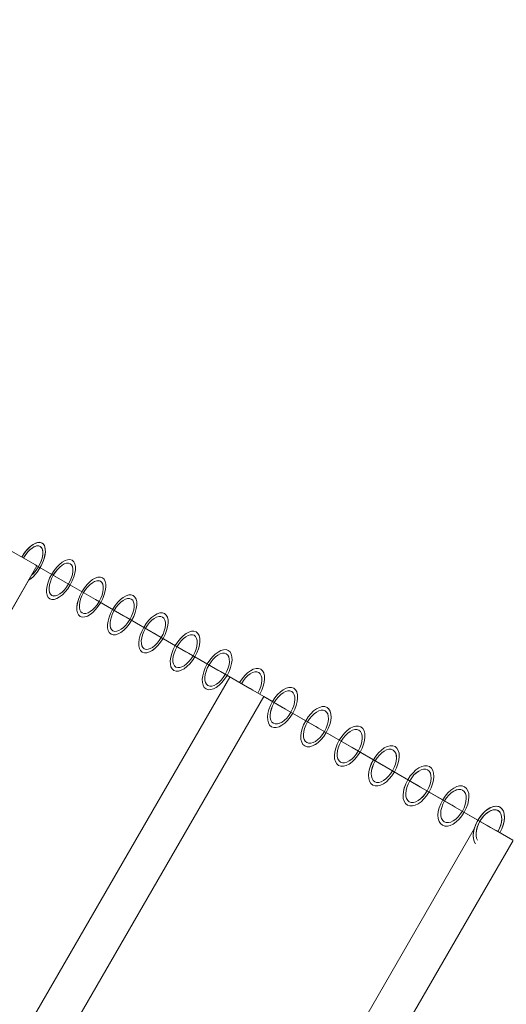
# Model space of a CAD drawing. Extents: x -504 to 10341, y -5779 to 4269.
# Drawn here: x 6690 to 7062, y -631 to 121 of the extents above; entities that cross this region are included whole.
import ezdxf

# ---------------------------------------------------------------- set-up
doc = ezdxf.new("R2010")
doc.units = 0
doc.header["$MEASUREMENT"] = 0
doc.layers.get('0').update_dxf_attribs({"linetype": 'CONTINUOUS'})
doc.layers.get('DEFPOINTS').update_dxf_attribs({"linetype": 'CONTINUOUS'})
doc.layers.add('B', color=3, linetype='CONTINUOUS')
doc.layers.add('Projekti_d1', color=7, linetype='CONTINUOUS')
doc.styles.add('KATALOG', font='Pluto Sans Light.otf')
doc.dimstyles.new('KATALOG', dxfattribs={"dimscale": 200, "dimtxt": 1.75, "dimasz": 1, "dimexe": 0, "dimexo": 0, "dimgap": 0.3, "dimtad": 1, "dimlfac": 0.001, "dimzin": 0, "dimtxsty": 'KATALOG', "dimblk1": 'KATPFEIL', "dimblk2": 'KATPFEIL', "dimsah": 1, "dimcen": 1, "dimse1": 1, "dimse2": 1, "dimclrd": 256, "dimclre": 256, "dimclrt": 3, "dimadec": 0, "dimazin": 0, "dimtfac": 1, "dimtmove": 0, "dimatfit": 3, "dimldrblk": 'KATPFEIL', "dimfxl": 1, "dimtvp": 1, "dimtolj": 1, "dimtzin": 0, "dimarcsym": 0})

# ---------------------------------------------------------------- blocks, each defined once
blk = doc.blocks.new('KATPFEIL')
at = {"layer": 'B', "ltscale": 1000}
for p, q in [((0, -1), (0, 1)), ((-1, 0), (0, 0)), ((1, 0), (0, 0))]:
    blk.add_line(p, q, dxfattribs=at)
blk = doc.blocks.new('*D7')
at = {"layer": 'B', "lineweight": -2, "ltscale": 100, "transparency": 16777216}
blk.add_line((9417.66, -2106.51), (9417.66, 2369), dxfattribs=at)
at = {"layer": 'DEFPOINTS', "color": 0, "ltscale": 100, "transparency": 16777216}
for p in [(4855.82, 2569), (9417.66, 2569), (1865.47, -2306.51)]:
    blk.add_point(p, dxfattribs=at)
at = {"layer": 'B', "lineweight": -2, "ltscale": 100, "transparency": 16777216, "xscale": 200, "yscale": 200, "zscale": 200}
for p, rotation in [((9417.66, 2569), 90), ((9417.66, -2306.51), 270)]:
    blk.add_blockref('KATPFEIL', p, dxfattribs=dict(at, rotation=rotation))
at = {"layer": 'B', "color": 3, "ltscale": 100, "transparency": 16777216, "insert": (9148.8, 131.25), "char_height": 350, "attachment_point": 5, "rotation": 90, "style": 'KATALOG'}
blk.add_mtext('\\A1;4,88', dxfattribs=at)
blk = doc.blocks.new('*D8')
at = {"layer": 'B', "lineweight": -2, "ltscale": 100, "transparency": 16777216}
blk.add_line((10141.46, 3869), (10141.46, -3612.72), dxfattribs=at)
at = {"layer": 'DEFPOINTS', "color": 0, "ltscale": 100, "transparency": 16777216}
for p in [(4596.32, 4069), (993.24, -3812.72), (10141.46, -3812.72)]:
    blk.add_point(p, dxfattribs=at)
at = {"layer": 'B', "lineweight": -2, "ltscale": 100, "transparency": 16777216, "xscale": 200, "yscale": 200, "zscale": 200}
for p, rotation in [((10141.46, 4069), 90), ((10141.46, -3812.72), 270)]:
    blk.add_blockref('KATPFEIL', p, dxfattribs=dict(at, rotation=rotation))
at = {"layer": 'B', "color": 3, "ltscale": 100, "transparency": 16777216, "insert": (9860.14, -55.19), "char_height": 350, "attachment_point": 5, "rotation": 90, "style": 'KATALOG'}
blk.add_mtext('\\A1;7,88', dxfattribs=at)
blk = doc.blocks.new('022520702d1')
at = {"color": 0, "linetype": 'Continuous', "lineweight": 0}
for p, q in [((3069.76, -517.78), (2723.35, -317.78)), ((2984.76, -665.01), (2638.35, -465.01)), ((2969.76, -690.99), (2623.35, -490.99)), ((3083.32, -494.29), (3070.4, -516.66)), ((3071.38, -514.97), (3083.32, -494.29)), ((3069.76, -517.78), (3057.29, -539.37)), ((3058.3, -537.62), (3069.76, -517.78)), ((3069.76, -517.78), (3070.4, -516.66)), ((3070.4, -516.66), (3071.38, -514.97)), ((3057.29, -539.37), (3044, -562.41)), ((3045.04, -560.6), (3057.29, -539.37)), ((3057.29, -539.37), (3058.3, -537.62)), ((3044, -562.41), (3030.51, -585.77)), ((3031.58, -583.91), (3044, -562.41)), ((3044, -562.41), (3045.04, -560.6)), ((3030.51, -585.77), (3016.83, -609.46)), ((3017.93, -607.55), (3030.51, -585.77)), ((3030.51, -585.77), (3031.58, -583.91)), ((3016.83, -609.46), (3017.93, -607.55)), ((3016.83, -609.46), (3002.96, -633.47)), ((3004.1, -631.5), (3016.83, -609.46)), ((3002.96, -633.47), (3004.1, -631.5)), ((3002.96, -633.47), (2988.91, -657.81)), ((2990.08, -655.79), (3002.96, -633.47)), ((2868.8, -851.65), (2534.69, -658.75)), ((2988.91, -657.81), (2974.67, -682.47)), ((2975.88, -680.39), (2988.91, -657.81)), ((2988.91, -657.81), (2990.08, -655.79)), ((2859.95, -881.18), (2513.54, -681.18)), ((2969.76, -690.99), (2974.67, -682.47)), ((2974.67, -682.47), (2975.88, -680.39)), ((2969.76, -690.99), (2960.25, -707.46)), ((2961.49, -705.31), (2969.76, -690.99)), ((2960.25, -707.46), (2961.49, -705.31)), ((2960.25, -707.46), (2945.64, -732.76)), ((2946.92, -730.55), (2960.25, -707.46)), ((2945.64, -732.76), (2930.85, -758.38)), ((2932.16, -756.11), (2945.64, -732.76)), ((2945.64, -732.76), (2946.92, -730.55)), ((2930.85, -758.38), (2915.88, -784.31)), ((2917.22, -781.99), (2930.85, -758.38)), ((2930.85, -758.38), (2932.16, -756.11)), ((2915.88, -784.31), (2917.22, -781.99)), ((2915.88, -784.31), (2900.72, -810.56)), ((2902.1, -808.17), (2915.88, -784.31)), ((2900.72, -810.56), (2885.39, -837.12)), ((2886.8, -834.67), (2900.72, -810.56)), ((2900.72, -810.56), (2902.1, -808.17)), ((2885.39, -837.12), (2886.8, -834.67)), ((2885.39, -837.12), (2869.87, -864)), ((2871.32, -861.49), (2885.39, -837.12)), ((2867.45, -868.19), (2869.87, -864)), ((2869.87, -864), (2871.32, -861.49)), ((2860.03, -881.04), (2867.45, -868.19))]:
    blk.add_line(p, q, dxfattribs=at)
for centre, major_axis, ratio, start_param, end_param in [((3072.41, -513.19), (14.72, -8.5), 0.472677, -2.421076, 1.570796), ((3072.41, -513.19), (12.12, -7), 0.472677, 0, 1.570796), ((3072.41, -513.19), (12.12, -7), 0.472677, -2.212373, 0), ((2976.03, -680.13), (14.72, -8.5), 0.519599, -1.570796, 1.570796), ((2976.03, -680.13), (12.12, -7), 0.519599, 0, 1.570796), ((2976.03, -680.13), (12.12, -7), 0.519599, -1.570796, 0), ((2870.59, -862.76), (14.72, -8.5), 0.565003, -1.570796, 2.908695), ((2870.59, -862.76), (12.12, -7), 0.565003, 0, 2.857533), ((2870.59, -862.76), (12.12, -7), 0.565003, -1.570796, 0)]:
    blk.add_ellipse(centre, major_axis=major_axis, ratio=ratio, start_param=start_param, end_param=end_param, dxfattribs=at)
at = {"color": 0, "linetype": 'Continuous', "lineweight": 0, "extrusion": (-1.76025e-16, -1.53634e-16, -1)}
for start_param, end_param in [(0, 2.421076), (-1.570796, 0)]:
    blk.add_ellipse((3072.41, -513.19), major_axis=(14.72, -8.5), ratio=0.472677, start_param=start_param, end_param=end_param, dxfattribs=at)
at = {"color": 0, "linetype": 'Continuous', "lineweight": 0, "extrusion": (-1.9971e-16, -1.94658e-16, -1)}
blk.add_ellipse((3072.41, -513.19), major_axis=(12.12, -7), ratio=0.472677, start_param=-1.570796, end_param=2.212373, dxfattribs=at)
at = {"color": 0, "linetype": 'Continuous', "lineweight": 0, "extrusion": (-1.74459e-16, -1.50923e-16, -1)}
blk.add_ellipse((3059.21, -536.06), major_axis=(14.72, -8.5), ratio=0.479468, dxfattribs=at)
at = {"color": 0, "linetype": 'Continuous', "lineweight": 0}
for centre, major_axis, ratio in [((3059.21, -536.06), (-14.72, 8.5), 0.479468), ((3059.21, -536.06), (12.12, -7), 0.479468), ((3045.81, -559.26), (-14.72, 8.5), 0.48623), ((3045.81, -559.26), (12.12, -7), 0.48623), ((3032.23, -582.78), (-14.72, 8.5), 0.492964), ((3032.23, -582.78), (12.12, -7), 0.492964), ((3018.46, -606.64), (-14.72, 8.5), 0.499668), ((3018.46, -606.64), (12.12, -7), 0.499668), ((3004.5, -630.81), (-14.72, 8.5), 0.506342), ((3004.5, -630.81), (12.12, -7), 0.506342), ((2990.36, -655.31), (-14.72, 8.5), 0.512986), ((2990.36, -655.31), (12.12, -7), 0.512986), ((2961.51, -705.28), (-14.72, 8.5), 0.526181), ((2961.51, -705.28), (12.12, -7), 0.526181), ((2946.81, -730.73), (-14.72, 8.5), 0.532732), ((2946.81, -730.73), (12.12, -7), 0.532732), ((2931.93, -756.51), (-14.72, 8.5), 0.539251), ((2931.93, -756.51), (12.12, -7), 0.539251), ((2916.86, -782.6), (-14.72, 8.5), 0.545738), ((2916.86, -782.6), (12.12, -7), 0.545738), ((2901.62, -809.01), (-14.72, 8.5), 0.552193), ((2901.62, -809.01), (12.12, -7), 0.552193), ((2886.19, -835.73), (-14.72, 8.5), 0.558615), ((2886.19, -835.73), (12.12, -7), 0.558615)]:
    blk.add_ellipse(centre, major_axis=major_axis, ratio=ratio, dxfattribs=at)
at = {"color": 0, "linetype": 'Continuous', "lineweight": 0, "extrusion": (-1.97809e-16, -1.91366e-16, -1)}
blk.add_ellipse((3059.21, -536.06), major_axis=(-12.12, 7), ratio=0.479468, dxfattribs=at)
at = {"color": 0, "linetype": 'Continuous', "lineweight": 0, "extrusion": (-1.72944e-16, -1.48298e-16, -1)}
blk.add_ellipse((3045.81, -559.26), major_axis=(14.72, -8.5), ratio=0.48623, dxfattribs=at)
at = {"color": 0, "linetype": 'Continuous', "lineweight": 0, "extrusion": (-1.95969e-16, -1.88178e-16, -1)}
blk.add_ellipse((3045.81, -559.26), major_axis=(-12.12, 7), ratio=0.48623, dxfattribs=at)
at = {"color": 0, "linetype": 'Continuous', "lineweight": 0, "extrusion": (-1.71476e-16, -1.45756e-16, -1)}
blk.add_ellipse((3032.23, -582.78), major_axis=(14.72, -8.5), ratio=0.492964, dxfattribs=at)
at = {"color": 0, "linetype": 'Continuous', "lineweight": 0, "extrusion": (-1.94187e-16, -1.85092e-16, -1)}
blk.add_ellipse((3032.23, -582.78), major_axis=(-12.12, 7), ratio=0.492964, dxfattribs=at)
at = {"color": 0, "linetype": 'Continuous', "lineweight": 0, "extrusion": (-1.70054e-16, -1.43293e-16, -1)}
blk.add_ellipse((3018.46, -606.64), major_axis=(14.72, -8.5), ratio=0.499668, dxfattribs=at)
at = {"color": 0, "linetype": 'Continuous', "lineweight": 0, "extrusion": (-1.9246e-16, -1.82101e-16, -1)}
blk.add_ellipse((3018.46, -606.64), major_axis=(-12.12, 7), ratio=0.499668, dxfattribs=at)
at = {"color": 0, "linetype": 'Continuous', "lineweight": 0, "extrusion": (-1.68676e-16, -1.40906e-16, -1)}
blk.add_ellipse((3004.5, -630.81), major_axis=(14.72, -8.5), ratio=0.506342, dxfattribs=at)
at = {"color": 0, "linetype": 'Continuous', "lineweight": 0, "extrusion": (-1.90786e-16, -1.79202e-16, -1)}
blk.add_ellipse((3004.5, -630.81), major_axis=(-12.12, 7), ratio=0.506342, dxfattribs=at)
at = {"color": 0, "linetype": 'Continuous', "lineweight": 0, "extrusion": (-1.67339e-16, -1.38591e-16, -1)}
blk.add_ellipse((2990.36, -655.31), major_axis=(14.72, -8.5), ratio=0.512986, dxfattribs=at)
at = {"color": 0, "linetype": 'Continuous', "lineweight": 0, "extrusion": (-1.89164e-16, -1.76392e-16, -1)}
blk.add_ellipse((2990.36, -655.31), major_axis=(-12.12, 7), ratio=0.512986, dxfattribs=at)
at = {"color": 0, "linetype": 'Continuous', "lineweight": 0, "extrusion": (-1.8759e-16, -1.73665e-16, -1)}
blk.add_ellipse((2976.03, -680.13), major_axis=(12.12, -7), ratio=0.519599, start_param=-1.570796, end_param=1.570796, dxfattribs=at)
at = {"color": 0, "linetype": 'Continuous', "lineweight": 0, "extrusion": (-2.66593e-16, -3.10504e-16, -1)}
for start_param, end_param in [(-1.570796, 0), (0, 1.570796)]:
    blk.add_ellipse((2976.03, -680.13), major_axis=(14.72, -8.5), ratio=0.519599, start_param=start_param, end_param=end_param, dxfattribs=at)
at = {"color": 0, "linetype": 'Continuous', "lineweight": 0, "extrusion": (-2.64078e-16, -3.06147e-16, -1)}
blk.add_ellipse((2961.51, -705.28), major_axis=(14.72, -8.5), ratio=0.526181, dxfattribs=at)
at = {"color": 0, "linetype": 'Continuous', "lineweight": 0, "extrusion": (-1.86062e-16, -1.7102e-16, -1)}
blk.add_ellipse((2961.51, -705.28), major_axis=(-12.12, 7), ratio=0.526181, dxfattribs=at)
at = {"color": 0, "linetype": 'Continuous', "lineweight": 0, "extrusion": (-2.61636e-16, -3.01917e-16, -1)}
blk.add_ellipse((2946.81, -730.73), major_axis=(14.72, -8.5), ratio=0.532732, dxfattribs=at)
at = {"color": 0, "linetype": 'Continuous', "lineweight": 0, "extrusion": (-1.8458e-16, -1.68452e-16, -1)}
blk.add_ellipse((2946.81, -730.73), major_axis=(-12.12, 7), ratio=0.532732, dxfattribs=at)
at = {"color": 0, "linetype": 'Continuous', "lineweight": 0, "extrusion": (-2.59265e-16, -2.9781e-16, -1)}
blk.add_ellipse((2931.93, -756.51), major_axis=(14.72, -8.5), ratio=0.539251, dxfattribs=at)
at = {"color": 0, "linetype": 'Continuous', "lineweight": 0, "extrusion": (-1.8314e-16, -1.65958e-16, -1)}
blk.add_ellipse((2931.93, -756.51), major_axis=(-12.12, 7), ratio=0.539251, dxfattribs=at)
at = {"color": 0, "linetype": 'Continuous', "lineweight": 0, "extrusion": (-2.56961e-16, -2.9382e-16, -1)}
blk.add_ellipse((2916.86, -782.6), major_axis=(14.72, -8.5), ratio=0.545738, dxfattribs=at)
at = {"color": 0, "linetype": 'Continuous', "lineweight": 0, "extrusion": (-1.81742e-16, -1.63536e-16, -1)}
blk.add_ellipse((2916.86, -782.6), major_axis=(-12.12, 7), ratio=0.545738, dxfattribs=at)
at = {"color": 0, "linetype": 'Continuous', "lineweight": 0, "extrusion": (-2.54723e-16, -2.89944e-16, -1)}
blk.add_ellipse((2901.62, -809.01), major_axis=(14.72, -8.5), ratio=0.552193, dxfattribs=at)
at = {"color": 0, "linetype": 'Continuous', "lineweight": 0, "extrusion": (-1.80383e-16, -1.61183e-16, -1)}
blk.add_ellipse((2901.62, -809.01), major_axis=(-12.12, 7), ratio=0.552193, dxfattribs=at)
at = {"color": 0, "linetype": 'Continuous', "lineweight": 0, "extrusion": (-2.52548e-16, -2.86176e-16, -1)}
blk.add_ellipse((2886.19, -835.73), major_axis=(14.72, -8.5), ratio=0.558615, dxfattribs=at)
at = {"color": 0, "linetype": 'Continuous', "lineweight": 0, "extrusion": (-1.79062e-16, -1.58895e-16, -1)}
blk.add_ellipse((2886.19, -835.73), major_axis=(-12.12, 7), ratio=0.558615, dxfattribs=at)
at = {"color": 0, "linetype": 'Continuous', "lineweight": 0, "extrusion": (-2.38395e-16, -2.6561e-16, -1)}
blk.add_ellipse((2870.59, -862.76), major_axis=(-14.72, 8.5), ratio=0.565003, start_param=0.232898, end_param=3.141593, dxfattribs=at)
at = {"color": 0, "linetype": 'Continuous', "lineweight": 0, "extrusion": (-1.57084e-16, -1.40059e-16, -1)}
blk.add_ellipse((2870.59, -862.76), major_axis=(-12.12, 7), ratio=0.565003, start_param=0.28406, end_param=4.712389, dxfattribs=at)
at = {"color": 0, "linetype": 'Continuous', "lineweight": 0, "extrusion": (-2.50433e-16, -2.82513e-16, -1)}
blk.add_ellipse((2870.59, -862.76), major_axis=(14.72, -8.5), ratio=0.565003, start_param=0, end_param=1.570796, dxfattribs=at)

msp = doc.modelspace()

# ---------------------------------------------------------------- linework, layer by layer
at = {"color": 0, "linetype": 'Continuous', "lineweight": 0}
for p, q in [((6680.203, -282.656), (6702.579, -295.575)), ((6700.884, -294.596), (6680.203, -282.656)), ((6703.692, -296.218), (6503.692, -642.628)), ((6702.579, -295.575), (6700.884, -294.596)), ((6703.692, -296.218), (6702.579, -295.575)), ((6703.692, -296.218), (6725.285, -308.684)), ((6723.537, -307.675), (6703.692, -296.218)), ((6725.285, -308.684), (6723.537, -307.675)), ((6725.285, -308.684), (6748.321, -321.984)), ((6746.518, -320.943), (6725.285, -308.684)), ((6748.321, -321.984), (6746.518, -320.943)), ((6748.321, -321.984), (6771.684, -335.473)), ((6769.827, -334.4), (6748.321, -321.984)), ((6771.684, -335.473), (6769.827, -334.4)), ((6771.684, -335.473), (6795.374, -349.15)), ((6793.461, -348.046), (6771.684, -335.473)), ((6795.374, -349.15), (6793.461, -348.046)), ((6795.374, -349.15), (6819.389, -363.015)), ((6817.419, -361.878), (6795.374, -349.15)), ((6819.389, -363.015), (6817.419, -361.878)), ((6819.389, -363.015), (6843.728, -377.067)), ((6841.701, -375.897), (6819.389, -363.015)), ((6843.728, -377.067), (6841.701, -375.897)), ((6850.92, -381.22), (6650.92, -727.63)), ((6843.728, -377.067), (6868.389, -391.305)), ((6866.304, -390.102), (6843.728, -377.067)), ((6868.389, -391.305), (6866.304, -390.102)), ((6876.901, -396.22), (6676.901, -742.63)), ((6876.901, -396.22), (6868.389, -391.305)), ((6876.901, -396.22), (6893.37, -405.729)), ((6891.227, -404.491), (6876.901, -396.22)), ((6893.37, -405.729), (6891.227, -404.491)), ((6893.37, -405.729), (6918.671, -420.336)), ((6916.468, -419.064), (6893.37, -405.729)), ((6918.671, -420.336), (6916.468, -419.064)), ((6918.671, -420.336), (6944.29, -435.127)), ((6942.027, -433.82), (6918.671, -420.336)), ((6944.29, -435.127), (6942.027, -433.82)), ((6944.29, -435.127), (6970.225, -450.1)), ((6967.901, -448.759), (6944.29, -435.127)), ((6970.225, -450.1), (6967.901, -448.759)), ((6970.225, -450.1), (6996.474, -465.256)), ((6994.089, -463.878), (6970.225, -450.1)), ((6996.474, -465.256), (6994.089, -463.878)), ((6996.474, -465.256), (7023.037, -480.592)), ((7020.589, -479.178), (6996.474, -465.256)), ((7023.037, -480.592), (7020.589, -479.178)), ((7023.037, -480.592), (7049.911, -496.107)), ((7047.4, -494.657), (7023.037, -480.592)), ((7049.911, -496.107), (7047.4, -494.657)), ((7054.106, -498.529), (7049.911, -496.107)), ((7037.562, -497.184), (6844.669, -831.285)), ((7066.958, -505.95), (7054.106, -498.529)), ((7067.096, -506.029), (6867.096, -852.439))]:
    msp.add_line(p, q, dxfattribs=at)
at = {"color": 0, "linetype": 'Continuous', "lineweight": 0, "extrusion": (1.53634e-16, -1.76025e-16, -1)}
for start_param, end_param in [(-1.5707963, 0), (0, 2.4210756)]:
    msp.add_ellipse((6699.101, -293.567), major_axis=(8.5, 14.722), ratio=0.4726772, start_param=start_param, end_param=end_param, dxfattribs=at)
at = {"color": 0, "linetype": 'Continuous', "lineweight": 0}
for centre, major_axis, ratio, start_param, end_param in [((6699.101, -293.567), (8.5, 14.722), 0.4726772, -2.4210756, 1.5707963), ((6699.101, -293.567), (7, 12.124), 0.4726772, 0, 1.5707963), ((6699.101, -293.567), (7, 12.124), 0.4726772, -2.2123728, 0), ((6866.048, -389.954), (8.5, 14.722), 0.5195989, -1.5707963, 1.5707963), ((6866.048, -389.954), (7, 12.124), 0.5195989, 0, 1.5707963), ((6866.048, -389.954), (7, 12.124), 0.5195989, -1.5707963, 0), ((7048.672, -495.392), (8.5, 14.722), 0.5650028, -1.5707963, 2.9086946), ((7048.672, -495.392), (7, 12.124), 0.5650028, 0, 2.8575328), ((7048.672, -495.392), (7, 12.124), 0.5650028, -1.5707963, 0)]:
    msp.add_ellipse(centre, major_axis=major_axis, ratio=ratio, start_param=start_param, end_param=end_param, dxfattribs=at)
at = {"color": 0, "linetype": 'Continuous', "lineweight": 0, "extrusion": (1.94658e-16, -1.9971e-16, -1)}
msp.add_ellipse((6699.101, -293.567), major_axis=(7, 12.124), ratio=0.4726772, start_param=-1.5707963, end_param=2.2123728, dxfattribs=at)
at = {"color": 0, "linetype": 'Continuous', "lineweight": 0, "extrusion": (1.50923e-16, -1.74459e-16, -1)}
msp.add_ellipse((6721.972, -306.771), major_axis=(8.5, 14.722), ratio=0.479468, dxfattribs=at)
at = {"color": 0, "linetype": 'Continuous', "lineweight": 0}
for centre, major_axis, ratio in [((6721.972, -306.771), (-8.5, -14.722), 0.479468), ((6721.972, -306.771), (7, 12.124), 0.479468), ((6745.171, -320.166), (-8.5, -14.722), 0.4862303), ((6745.171, -320.166), (7, 12.124), 0.4862303), ((6768.698, -333.749), (-8.5, -14.722), 0.4929636), ((6768.698, -333.749), (7, 12.124), 0.4929636), ((6792.55, -347.52), (-8.5, -14.722), 0.4996675), ((6792.55, -347.52), (7, 12.124), 0.4996675), ((6816.727, -361.479), (-8.5, -14.722), 0.5063417), ((6816.727, -361.479), (7, 12.124), 0.5063417), ((6841.227, -375.624), (-8.5, -14.722), 0.5129856), ((6841.227, -375.624), (7, 12.124), 0.5129856), ((6891.19, -404.469), (-8.5, -14.722), 0.5261812), ((6891.19, -404.469), (7, 12.124), 0.5261812), ((6916.649, -419.169), (-8.5, -14.722), 0.5327322), ((6916.649, -419.169), (7, 12.124), 0.5327322), ((6942.426, -434.051), (-8.5, -14.722), 0.5392514), ((6942.426, -434.051), (7, 12.124), 0.5392514), ((6968.518, -449.115), (-8.5, -14.722), 0.5457385), ((6968.518, -449.115), (7, 12.124), 0.5457385), ((6994.924, -464.361), (-8.5, -14.722), 0.5521929), ((6994.924, -464.361), (7, 12.124), 0.5521929), ((7021.643, -479.787), (-8.5, -14.722), 0.5586145), ((7021.643, -479.787), (7, 12.124), 0.5586145)]:
    msp.add_ellipse(centre, major_axis=major_axis, ratio=ratio, dxfattribs=at)
at = {"color": 0, "linetype": 'Continuous', "lineweight": 0, "extrusion": (1.91366e-16, -1.97809e-16, -1)}
msp.add_ellipse((6721.972, -306.771), major_axis=(-7, -12.124), ratio=0.479468, dxfattribs=at)
at = {"color": 0, "linetype": 'Continuous', "lineweight": 0, "extrusion": (1.48298e-16, -1.72944e-16, -1)}
msp.add_ellipse((6745.171, -320.166), major_axis=(8.5, 14.722), ratio=0.4862303, dxfattribs=at)
at = {"color": 0, "linetype": 'Continuous', "lineweight": 0, "extrusion": (1.88178e-16, -1.95969e-16, -1)}
msp.add_ellipse((6745.171, -320.166), major_axis=(-7, -12.124), ratio=0.4862303, dxfattribs=at)
at = {"color": 0, "linetype": 'Continuous', "lineweight": 0, "extrusion": (1.45756e-16, -1.71476e-16, -1)}
msp.add_ellipse((6768.698, -333.749), major_axis=(8.5, 14.722), ratio=0.4929636, dxfattribs=at)
at = {"color": 0, "linetype": 'Continuous', "lineweight": 0, "extrusion": (1.85092e-16, -1.94187e-16, -1)}
msp.add_ellipse((6768.698, -333.749), major_axis=(-7, -12.124), ratio=0.4929636, dxfattribs=at)
at = {"color": 0, "linetype": 'Continuous', "lineweight": 0, "extrusion": (1.43293e-16, -1.70054e-16, -1)}
msp.add_ellipse((6792.55, -347.52), major_axis=(8.5, 14.722), ratio=0.4996675, dxfattribs=at)
at = {"color": 0, "linetype": 'Continuous', "lineweight": 0, "extrusion": (1.82101e-16, -1.9246e-16, -1)}
msp.add_ellipse((6792.55, -347.52), major_axis=(-7, -12.124), ratio=0.4996675, dxfattribs=at)
at = {"color": 0, "linetype": 'Continuous', "lineweight": 0, "extrusion": (1.40906e-16, -1.68676e-16, -1)}
msp.add_ellipse((6816.727, -361.479), major_axis=(8.5, 14.722), ratio=0.5063417, dxfattribs=at)
at = {"color": 0, "linetype": 'Continuous', "lineweight": 0, "extrusion": (1.79202e-16, -1.90786e-16, -1)}
msp.add_ellipse((6816.727, -361.479), major_axis=(-7, -12.124), ratio=0.5063417, dxfattribs=at)
at = {"color": 0, "linetype": 'Continuous', "lineweight": 0, "extrusion": (1.38591e-16, -1.67339e-16, -1)}
msp.add_ellipse((6841.227, -375.624), major_axis=(8.5, 14.722), ratio=0.5129856, dxfattribs=at)
at = {"color": 0, "linetype": 'Continuous', "lineweight": 0, "extrusion": (1.76392e-16, -1.89164e-16, -1)}
msp.add_ellipse((6841.227, -375.624), major_axis=(-7, -12.124), ratio=0.5129856, dxfattribs=at)
at = {"color": 0, "linetype": 'Continuous', "lineweight": 0, "extrusion": (3.10504e-16, -2.66593e-16, -1)}
for start_param, end_param in [(-1.5707963, 0), (0, 1.5707963)]:
    msp.add_ellipse((6866.048, -389.954), major_axis=(8.5, 14.722), ratio=0.5195989, start_param=start_param, end_param=end_param, dxfattribs=at)
at = {"color": 0, "linetype": 'Continuous', "lineweight": 0, "extrusion": (1.73665e-16, -1.8759e-16, -1)}
msp.add_ellipse((6866.048, -389.954), major_axis=(7, 12.124), ratio=0.5195989, start_param=-1.5707963, end_param=1.5707963, dxfattribs=at)
at = {"color": 0, "linetype": 'Continuous', "lineweight": 0, "extrusion": (3.06147e-16, -2.64078e-16, -1)}
msp.add_ellipse((6891.19, -404.469), major_axis=(8.5, 14.722), ratio=0.5261812, dxfattribs=at)
at = {"color": 0, "linetype": 'Continuous', "lineweight": 0, "extrusion": (1.7102e-16, -1.86062e-16, -1)}
msp.add_ellipse((6891.19, -404.469), major_axis=(-7, -12.124), ratio=0.5261812, dxfattribs=at)
at = {"color": 0, "linetype": 'Continuous', "lineweight": 0, "extrusion": (3.01917e-16, -2.61636e-16, -1)}
msp.add_ellipse((6916.649, -419.169), major_axis=(8.5, 14.722), ratio=0.5327322, dxfattribs=at)
at = {"color": 0, "linetype": 'Continuous', "lineweight": 0, "extrusion": (1.68452e-16, -1.8458e-16, -1)}
msp.add_ellipse((6916.649, -419.169), major_axis=(-7, -12.124), ratio=0.5327322, dxfattribs=at)
at = {"color": 0, "linetype": 'Continuous', "lineweight": 0, "extrusion": (2.9781e-16, -2.59265e-16, -1)}
msp.add_ellipse((6942.426, -434.051), major_axis=(8.5, 14.722), ratio=0.5392514, dxfattribs=at)
at = {"color": 0, "linetype": 'Continuous', "lineweight": 0, "extrusion": (1.65958e-16, -1.8314e-16, -1)}
msp.add_ellipse((6942.426, -434.051), major_axis=(-7, -12.124), ratio=0.5392514, dxfattribs=at)
at = {"color": 0, "linetype": 'Continuous', "lineweight": 0, "extrusion": (2.9382e-16, -2.56961e-16, -1)}
msp.add_ellipse((6968.518, -449.115), major_axis=(8.5, 14.722), ratio=0.5457385, dxfattribs=at)
at = {"color": 0, "linetype": 'Continuous', "lineweight": 0, "extrusion": (1.63536e-16, -1.81742e-16, -1)}
msp.add_ellipse((6968.518, -449.115), major_axis=(-7, -12.124), ratio=0.5457385, dxfattribs=at)
at = {"color": 0, "linetype": 'Continuous', "lineweight": 0, "extrusion": (2.89944e-16, -2.54723e-16, -1)}
msp.add_ellipse((6994.924, -464.361), major_axis=(8.5, 14.722), ratio=0.5521929, dxfattribs=at)
at = {"color": 0, "linetype": 'Continuous', "lineweight": 0, "extrusion": (1.61183e-16, -1.80383e-16, -1)}
msp.add_ellipse((6994.924, -464.361), major_axis=(-7, -12.124), ratio=0.5521929, dxfattribs=at)
at = {"color": 0, "linetype": 'Continuous', "lineweight": 0, "extrusion": (2.86176e-16, -2.52548e-16, -1)}
msp.add_ellipse((7021.643, -479.787), major_axis=(8.5, 14.722), ratio=0.5586145, dxfattribs=at)
at = {"color": 0, "linetype": 'Continuous', "lineweight": 0, "extrusion": (1.58895e-16, -1.79062e-16, -1)}
msp.add_ellipse((7021.643, -479.787), major_axis=(-7, -12.124), ratio=0.5586145, dxfattribs=at)
at = {"color": 0, "linetype": 'Continuous', "lineweight": 0, "extrusion": (2.6561e-16, -2.38395e-16, -1)}
msp.add_ellipse((7048.672, -495.392), major_axis=(-8.5, -14.722), ratio=0.5650028, start_param=0.232898, end_param=3.1415927, dxfattribs=at)
at = {"color": 0, "linetype": 'Continuous', "lineweight": 0, "extrusion": (1.40059e-16, -1.57084e-16, -1)}
msp.add_ellipse((7048.672, -495.392), major_axis=(-7, -12.124), ratio=0.5650028, start_param=0.2840598, end_param=4.712389, dxfattribs=at)
at = {"color": 0, "linetype": 'Continuous', "lineweight": 0, "extrusion": (2.82513e-16, -2.50433e-16, -1)}
msp.add_ellipse((7048.672, -495.392), major_axis=(8.5, 14.722), ratio=0.5650028, start_param=0, end_param=1.5707963, dxfattribs=at)

# ---------------------------------------------------------------- block references
at = {"layer": 'Projekti_d1', "ltscale": 100, "rotation": 90.00000000000001}
msp.add_blockref('022520702d1', (6185.915, -3365.979), dxfattribs=at)

# ---------------------------------------------------------------- dimensions: what is measured, and where the dimension line sits
at = {"layer": 'B', "ltscale": 100}
dim = msp.add_linear_dim(base=(10141.46, -3812.722), p1=(4596.32, 4069), p2=(993.236, -3812.722), angle=90, dimstyle='KATALOG', dxfattribs=at)
dim.commit()
dim.dimension.update_dxf_attribs({"geometry": '*D8', "text_midpoint": (10141.46, -55.189), "dimtype": 160})
dim = msp.add_linear_dim(base=(9417.664, 2569), p1=(1865.473, -2306.505), p2=(4855.82, 2569), angle=90, dimstyle='KATALOG', dxfattribs=at)
dim.commit()
dim.dimension.update_dxf_attribs({"geometry": '*D7', "text_midpoint": (9148.805, 131.247)})

doc.saveas('drawing.dxf')
